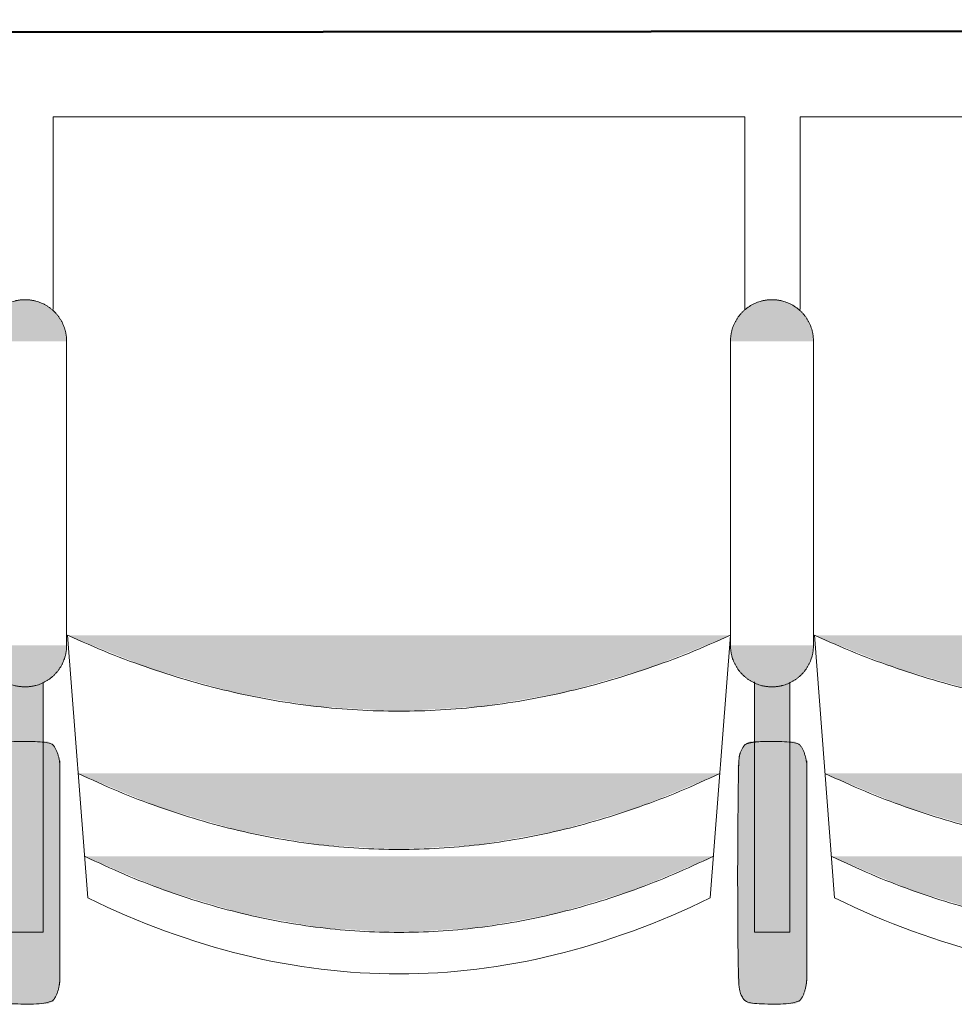
# Model space of a CAD drawing. Units: millimetres. Extents: x -12119 to 12123, y -26000 to 17099.
# Drawn here: x -2703 to -2027, y -5175 to -4462 of the extents above; entities that cross this region are included whole.
import ezdxf

# ---------------------------------------------------------------- set-up
doc = ezdxf.new("R2010")
doc.units = ezdxf.units.MM
doc.header["$LTSCALE"] = 127
for name, color, linetype, lineweight in [('Buca orchestra', 7, 'Continuous', 50), ('Platea', 7, 'Continuous', 50), ('TEATRO Dante', 7, 'Continuous', 5)]:
    doc.layers.add(name, color=color, linetype=linetype, lineweight=lineweight)

# ---------------------------------------------------------------- blocks, each defined once
blk = doc.blocks.new('Groupe-2774')
at = {"layer": 'TEATRO Dante', "linetype": 'Continuous', "lineweight": 0}
blk.add_hatch(color=7, dxfattribs=at).paths.add_polyline_path([(2956.16, -2736.69), (2980.19, -2794.69), (2997.35, -2852.69), (3007.65, -2910.69), (3011.08, -2968.69), (3007.65, -3026.69), (2997.35, -3084.69), (2980.19, -3142.69), (2956.16, -3200.69), (2956.16, -2736.69)])
at = {"layer": 'TEATRO Dante', "color": 7, "linetype": 'Continuous', "lineweight": 9}
blk.add_open_spline([(2956.16, -2736.69), (3066, -2968.68), (2956.16, -3200.69)], degree=2, dxfattribs=at)
blk = doc.blocks.new('Groupe-2775')
at = {"layer": 'TEATRO Dante', "linetype": 'Continuous', "lineweight": 0}
blk.add_hatch(color=7, dxfattribs=at).paths.add_polyline_path([(3016.16, -2741.69), (3040.19, -2798.44), (3057.35, -2855.19), (3067.65, -2911.94), (3071.08, -2968.69), (3067.65, -3025.44), (3057.35, -3082.19), (3040.19, -3138.94), (3016.16, -3195.69), (3016.16, -2741.69)])
at = {"layer": 'TEATRO Dante', "color": 7, "linetype": 'Continuous', "lineweight": 9}
blk.add_open_spline([(3016.16, -2741.69), (3126, -2968.68), (3016.16, -3195.69)], degree=2, dxfattribs=at)
blk = doc.blocks.new('Groupe-2776')
at = {"layer": 'TEATRO Dante', "linetype": 'Continuous', "lineweight": 0}
for points in [[(2643.5, -2699.01), (2643.5, -2669.01), (2641.51, -2669.07), (2639.55, -2669.26), (2637.62, -2669.57), (2635.73, -2670.01), (2633.87, -2670.57), (2632.05, -2671.27), (2630.26, -2672.08), (2628.5, -2673.02), (2626.81, -2674.07), (2625.2, -2675.22), (2623.69, -2676.45), (2622.27, -2677.78), (2620.95, -2679.2), (2619.71, -2680.71), (2618.57, -2682.31), (2617.52, -2684.01), (2616.58, -2685.76), (2615.76, -2687.55), (2615.07, -2689.38), (2614.51, -2691.24), (2614.07, -2693.13), (2613.75, -2695.05), (2613.56, -2697.01), (2613.5, -2699.01), (2643.5, -2699.01)], [(2863.5, -2699.01), (2893.5, -2699.01), (2893.44, -2697.01), (2893.25, -2695.05), (2892.94, -2693.13), (2892.5, -2691.24), (2891.93, -2689.38), (2891.24, -2687.55), (2890.42, -2685.76), (2889.48, -2684.01), (2888.43, -2682.31), (2887.29, -2680.71), (2886.05, -2679.2), (2884.73, -2677.78), (2883.31, -2676.45), (2881.8, -2675.22), (2880.2, -2674.07), (2878.5, -2673.02), (2876.74, -2672.08), (2874.95, -2671.27), (2873.13, -2670.57), (2871.27, -2670.01), (2869.38, -2669.57), (2867.45, -2669.26), (2865.49, -2669.07), (2863.5, -2669.01), (2863.5, -2699.01)], [(2643.5, -2699.01), (2613.5, -2699.01), (2613.56, -2701), (2613.75, -2702.96), (2614.07, -2704.88), (2614.51, -2706.77), (2615.07, -2708.63), (2615.76, -2710.46), (2616.58, -2712.25), (2617.52, -2714.01), (2618.57, -2715.7), (2619.71, -2717.3), (2620.95, -2718.81), (2622.27, -2720.23), (2623.69, -2721.56), (2625.2, -2722.79), (2626.81, -2723.94), (2628.5, -2724.99), (2630.26, -2725.93), (2632.05, -2726.74), (2633.87, -2727.44), (2635.73, -2728), (2637.62, -2728.44), (2639.55, -2728.75), (2641.51, -2728.94), (2643.5, -2729.01), (2643.5, -2699.01)], [(2863.5, -2699.01), (2863.5, -2729.01), (2865.49, -2728.94), (2867.45, -2728.75), (2869.38, -2728.44), (2871.27, -2728), (2873.13, -2727.44), (2874.95, -2726.74), (2876.74, -2725.93), (2878.5, -2724.99), (2880.2, -2723.94), (2881.8, -2722.79), (2883.31, -2721.56), (2884.73, -2720.23), (2886.05, -2718.81), (2887.29, -2717.3), (2888.43, -2715.7), (2889.48, -2714.01), (2890.42, -2712.25), (2891.24, -2710.46), (2891.93, -2708.63), (2892.5, -2706.77), (2892.94, -2704.88), (2893.25, -2702.96), (2893.44, -2701), (2893.5, -2699.01), (2863.5, -2699.01)]]:
    blk.add_hatch(color=7, dxfattribs=at).paths.add_polyline_path(points)
at = {"layer": 'TEATRO Dante', "color": 7, "linetype": 'Continuous', "lineweight": 9}
for p, q in [((2643.5, -2669.01), (2863.5, -2669.01)), ((2643.5, -2729.01), (2863.5, -2729.01))]:
    blk.add_line(p, q, dxfattribs=at)
for points in [[(2643.5, -2669.01), (2635.46, -2669.01), (2621.54, -2677.04), (2613.5, -2690.97), (2613.5, -2699.01)], [(2893.5, -2699.01), (2893.5, -2690.97), (2885.46, -2677.04), (2871.54, -2669.01), (2863.5, -2669.01)], [(2613.5, -2699.01), (2613.5, -2707.04), (2621.54, -2720.97), (2635.46, -2729.01), (2643.5, -2729.01)], [(2863.5, -2729.01), (2871.54, -2729.01), (2885.46, -2720.97), (2893.5, -2707.04), (2893.5, -2699.01)]]:
    blk.add_open_spline(points, degree=2, dxfattribs=at)
blk = doc.blocks.new('Groupe-2777')
at = {"layer": 'TEATRO Dante', "linetype": 'Continuous', "lineweight": 0}
for points in [[(3102.92, -2673.8), (3103.41, -2673.8), (3103.9, -2673.81), (3104.39, -2673.82), (3104.88, -2673.85), (3105.36, -2673.87), (3105.85, -2673.91), (3106.34, -2673.94), (3106.82, -2673.99), (3107.3, -2674.04), (3107.78, -2674.1), (3108.25, -2674.16), (3108.72, -2674.23), (3109.19, -2674.3), (3109.65, -2674.38), (3110.11, -2674.47), (3110.57, -2674.56), (3111.02, -2674.65), (3111.47, -2674.76), (3111.91, -2674.86), (3112.34, -2674.98), (3112.77, -2675.1), (3113.2, -2675.22), (3113.62, -2675.35), (3114.03, -2675.48), (3114.43, -2675.62), (3114.83, -2675.76), (3115.22, -2675.91), (3115.6, -2676.07), (3115.98, -2676.22), (3116.35, -2676.39), (3116.71, -2676.55), (3117.06, -2676.73), (3117.4, -2676.9), (3117.74, -2677.08), (3118.06, -2677.27), (3118.38, -2677.45), (3118.68, -2677.64), (3118.98, -2677.84), (3119.27, -2678.04), (3119.55, -2678.24), (3119.81, -2678.45), (3120.07, -2678.66), (3120.32, -2678.87), (3120.55, -2679.08), (3120.78, -2679.3), (3121, -2679.52), (3121.2, -2679.74), (3121.39, -2679.97), (3121.58, -2680.2), (3121.75, -2680.43), (3121.91, -2680.66), (3122.05, -2680.89), (3122.19, -2681.13), (3122.32, -2681.37), (3122.43, -2681.61), (3122.53, -2681.85), (3122.62, -2682.09), (3122.7, -2682.33), (3122.77, -2682.57), (3122.82, -2682.82), (3122.86, -2683.06), (3122.89, -2683.31), (3122.91, -2683.55), (3122.92, -2683.8), (3122.92, -2713.8), (3122.91, -2714.04), (3122.89, -2714.29), (3122.86, -2714.53), (3122.82, -2714.78), (3122.77, -2715.02), (3122.7, -2715.26), (3122.62, -2715.51), (3122.53, -2715.75), (3122.43, -2715.99), (3122.32, -2716.23), (3122.19, -2716.46), (3122.05, -2716.7), (3121.91, -2716.93), (3121.75, -2717.17), (3121.58, -2717.4), (3121.39, -2717.62), (3121.2, -2717.85), (3121, -2718.07), (3120.78, -2718.29), (3120.55, -2718.51), (3120.32, -2718.73), (3120.07, -2718.94), (3119.81, -2719.15), (3119.55, -2719.35), (3119.27, -2719.56), (3118.98, -2719.75), (3118.68, -2719.95), (3118.38, -2720.14), (3118.06, -2720.33), (3117.74, -2720.51), (3117.4, -2720.69), (3117.06, -2720.87), (3116.71, -2721.04), (3116.35, -2721.21), (3115.98, -2721.37), (3115.6, -2721.53), (3115.22, -2721.68), (3114.83, -2721.83), (3114.43, -2721.97), (3114.03, -2722.11), (3113.62, -2722.25), (3113.2, -2722.37), (3112.77, -2722.5), (3112.34, -2722.62), (3111.91, -2722.73), (3111.47, -2722.84), (3111.02, -2722.94), (3110.57, -2723.04), (3110.11, -2723.13), (3109.65, -2723.21), (3109.19, -2723.29), (3108.72, -2723.37), (3108.25, -2723.43), (3107.78, -2723.5), (3107.3, -2723.55), (3106.82, -2723.6), (3106.34, -2723.65), (3105.85, -2723.69), (3105.36, -2723.72), (3104.88, -2723.75), (3104.39, -2723.77), (3103.9, -2723.78), (3103.41, -2723.79), (3102.92, -2723.8), (2952.92, -2723.8), (2952.43, -2723.79), (2951.93, -2723.78), (2951.44, -2723.77), (2950.96, -2723.75), (2950.47, -2723.72), (2949.98, -2723.69), (2949.5, -2723.65), (2949.01, -2723.6), (2948.53, -2723.55), (2948.06, -2723.5), (2947.58, -2723.43), (2947.11, -2723.37), (2946.64, -2723.29), (2946.18, -2723.21), (2945.72, -2723.13), (2945.26, -2723.04), (2944.81, -2722.94), (2944.36, -2722.84), (2943.92, -2722.73), (2943.49, -2722.62), (2943.06, -2722.5), (2942.63, -2722.37), (2942.22, -2722.25), (2941.8, -2722.11), (2941.4, -2721.97), (2941, -2721.83), (2940.61, -2721.68), (2940.23, -2721.53), (2939.85, -2721.37), (2939.48, -2721.21), (2939.13, -2721.04), (2938.77, -2720.87), (2938.43, -2720.69), (2938.1, -2720.51), (2937.77, -2720.33), (2937.46, -2720.14), (2937.15, -2719.95), (2936.85, -2719.75), (2936.56, -2719.56), (2936.29, -2719.35), (2936.02, -2719.15), (2935.76, -2718.94), (2935.51, -2718.73), (2935.28, -2718.51), (2935.05, -2718.29), (2934.84, -2718.07), (2934.63, -2717.85), (2934.44, -2717.62), (2934.26, -2717.4), (2934.09, -2717.17), (2933.93, -2716.93), (2933.78, -2716.7), (2933.64, -2716.46), (2933.52, -2716.23), (2933.4, -2715.99), (2933.3, -2715.75), (2933.21, -2715.51), (2933.13, -2715.26), (2933.07, -2715.02), (2933.01, -2714.78), (2932.97, -2714.53), (2932.94, -2714.29), (2932.92, -2714.04), (2932.92, -2713.8), (2932.92, -2683.8), (2932.92, -2683.55), (2932.94, -2683.31), (2932.97, -2683.06), (2933.01, -2682.82), (2933.07, -2682.57), (2933.13, -2682.33), (2933.21, -2682.09), (2933.3, -2681.85), (2933.4, -2681.61), (2933.52, -2681.37), (2933.64, -2681.13), (2933.78, -2680.89), (2933.93, -2680.66), (2934.09, -2680.43), (2934.26, -2680.2), (2934.44, -2679.97), (2934.63, -2679.74), (2934.84, -2679.52), (2935.05, -2679.3), (2935.28, -2679.08), (2935.51, -2678.87), (2935.76, -2678.66), (2936.02, -2678.45), (2936.29, -2678.24), (2936.56, -2678.04), (2936.85, -2677.84), (2937.15, -2677.64), (2937.46, -2677.45), (2937.77, -2677.27), (2938.1, -2677.08), (2938.43, -2676.9), (2938.77, -2676.73), (2939.13, -2676.55), (2939.48, -2676.39), (2939.85, -2676.22), (2940.23, -2676.07), (2940.61, -2675.91), (2941, -2675.76), (2941.4, -2675.62), (2941.8, -2675.48), (2942.22, -2675.35), (2942.63, -2675.22), (2943.06, -2675.1), (2943.49, -2674.98), (2943.92, -2674.86), (2944.36, -2674.76), (2944.81, -2674.65), (2945.26, -2674.56), (2945.72, -2674.47), (2946.18, -2674.38), (2946.64, -2674.3), (2947.11, -2674.23), (2947.58, -2674.16), (2948.06, -2674.1), (2948.53, -2674.04), (2949.01, -2673.99), (2949.5, -2673.94), (2949.98, -2673.91), (2950.47, -2673.87), (2950.96, -2673.85), (2951.44, -2673.82), (2951.93, -2673.81), (2952.43, -2673.8), (2952.92, -2673.8), (3102.92, -2673.8)], [(2890.1, -2686.05), (3070.83, -2686.05), (3070.83, -2711.55), (2889.97, -2711.55), (2890.1, -2686.05)], [(2856.16, -2729), (2880.19, -2788.92), (2897.35, -2848.84), (2907.65, -2908.77), (2911.08, -2968.69), (2907.65, -3028.61), (2897.35, -3088.53), (2880.19, -3148.45), (2856.16, -3208.37), (2856.16, -2729)]]:
    blk.add_hatch(color=7, dxfattribs=at).paths.add_polyline_path(points)
at = {"layer": 'TEATRO Dante', "color": 7, "linetype": 'Continuous', "lineweight": 9}
for p, q in [((2481.33, -2718.69), (2481.33, -3218.69)), ((2620.86, -2718.69), (2481.33, -2718.69)), ((2856.16, -2729), (3046.16, -2743.69)), ((3046.16, -2743.69), (3049.54, -2750.72)), ((3049.54, -2750.72), (3052.81, -2757.75)), ((3052.81, -2757.75), (3055.97, -2764.78)), ((3055.97, -2764.78), (3059.03, -2771.81)), ((3059.03, -2771.81), (3061.98, -2778.85)), ((3061.98, -2778.85), (3064.82, -2785.88)), ((3064.82, -2785.88), (3067.56, -2792.91)), ((3067.56, -2792.91), (3070.19, -2799.94)), ((3070.19, -2799.94), (3072.71, -2806.97)), ((3072.71, -2806.97), (3075.12, -2814)), ((3075.12, -2814), (3077.43, -2821.03)), ((3077.43, -2821.03), (3079.62, -2828.06)), ((3079.62, -2828.06), (3081.72, -2835.09)), ((3081.72, -2835.09), (3083.7, -2842.12)), ((3083.7, -2842.12), (3085.58, -2849.16)), ((3085.58, -2849.16), (3087.35, -2856.19)), ((3087.35, -2856.19), (3089.01, -2863.22)), ((3089.01, -2863.22), (3090.57, -2870.25)), ((3090.57, -2870.25), (3092.01, -2877.28)), ((3092.01, -2877.28), (3093.35, -2884.31)), ((3093.35, -2884.31), (3094.59, -2891.34)), ((3094.59, -2891.34), (3095.71, -2898.38)), ((3095.71, -2898.38), (3096.73, -2905.41)), ((3096.73, -2905.41), (3097.65, -2912.44)), ((3097.65, -2912.44), (3098.45, -2919.47)), ((3098.45, -2919.47), (3099.15, -2926.5)), ((3099.15, -2926.5), (3099.74, -2933.53)), ((3099.74, -2933.53), (3100.22, -2940.56)), ((3100.22, -2940.56), (3100.6, -2947.59)), ((3100.6, -2947.59), (3100.86, -2954.62)), ((3100.86, -2954.62), (3101.03, -2961.66)), ((3101.03, -2961.66), (3101.08, -2968.69)), ((3101.08, -2968.69), (3101.03, -2975.72)), ((3101.03, -2975.72), (3100.86, -2982.75)), ((3100.86, -2982.75), (3100.6, -2989.78)), ((3100.6, -2989.78), (3100.22, -2996.81)), ((3100.22, -2996.81), (3099.74, -3003.84)), ((3099.74, -3003.84), (3099.15, -3010.88)), ((3099.15, -3010.88), (3098.45, -3017.91)), ((3098.45, -3017.91), (3097.65, -3024.94)), ((3097.65, -3024.94), (3096.73, -3031.97)), ((3096.73, -3031.97), (3095.72, -3039)), ((3095.72, -3039), (3094.59, -3046.03)), ((3094.59, -3046.03), (3093.36, -3053.06)), ((3093.36, -3053.06), (3092.01, -3060.09)), ((3092.01, -3060.09), (3090.57, -3067.12)), ((3090.57, -3067.12), (3089.01, -3074.16)), ((3089.01, -3074.16), (3087.35, -3081.19)), ((3087.35, -3081.19), (3085.58, -3088.22)), ((3085.58, -3088.22), (3083.7, -3095.25)), ((3083.7, -3095.25), (3081.72, -3102.28)), ((3081.72, -3102.28), (3079.63, -3109.31)), ((3079.63, -3109.31), (3077.43, -3116.34)), ((3077.43, -3116.34), (3075.12, -3123.38)), ((3075.12, -3123.38), (3072.71, -3130.41)), ((3072.71, -3130.41), (3070.19, -3137.44)), ((3070.19, -3137.44), (3067.56, -3144.47)), ((3067.56, -3144.47), (3064.82, -3151.5)), ((3064.82, -3151.5), (3061.98, -3158.53)), ((3061.98, -3158.53), (3059.03, -3165.56)), ((3059.03, -3165.56), (3055.97, -3172.6)), ((3055.97, -3172.6), (3052.81, -3179.63)), ((3052.81, -3179.63), (3049.54, -3186.66)), ((3049.54, -3186.66), (3046.16, -3193.69)), ((2856.16, -3208.38), (3046.16, -3193.69)), ((2481.33, -3218.69), (2620.5, -3218.69))]:
    blk.add_line(p, q, dxfattribs=at)
at = {"layer": 'TEATRO Dante', "color": 7, "linetype": 'Continuous', "lineweight": 9, "flags": 128}
blk.add_lwpolyline([(2890.1, -2686.05), (3070.83, -2686.05), (3070.83, -2711.55), (2889.97, -2711.55)], dxfattribs=at)
at = {"layer": 'TEATRO Dante', "color": 7, "linetype": 'Continuous', "lineweight": 9}
blk.add_open_spline([(3102.92, -2673.8), (3108.27, -2673.8), (3117.56, -2676.48), (3122.92, -2681.12), (3122.92, -2716.48), (3117.56, -2721.12), (3108.27, -2723.8), (2947.56, -2723.8), (2938.27, -2721.12), (2932.92, -2716.48), (2932.92, -2681.12), (2938.27, -2676.48), (2947.56, -2673.8), (2950.24, -2673.8), (3026.58, -2673.8), (3102.92, -2673.8)], degree=2, knots=[0, 0, 0, 1, 2, 3, 4, 5, 6, 7, 8, 9, 10, 11, 12, 12, 13, 13, 13], dxfattribs=at)
blk.add_open_spline([(2856.16, -2729), (2966, -2968.68), (2856.16, -3208.37)], degree=2, dxfattribs=at)
at = {"layer": 'TEATRO Dante', "color": 7}
for name in ['Groupe-2776', 'Groupe-2774', 'Groupe-2775']:
    blk.add_blockref(name, (0, 0), dxfattribs=at)
blk = doc.blocks.new('Groupe-2778')
at = {"layer": 'TEATRO Dante', "linetype": 'Continuous', "lineweight": 0}
blk.add_hatch(color=7, dxfattribs=at).paths.add_polyline_path([(2956.16, -2196.69), (2980.19, -2254.69), (2997.35, -2312.69), (3007.65, -2370.69), (3011.08, -2428.69), (3007.65, -2486.69), (2997.35, -2544.69), (2980.19, -2602.69), (2956.16, -2660.69), (2956.16, -2196.69)])
at = {"layer": 'TEATRO Dante', "color": 7, "linetype": 'Continuous', "lineweight": 9}
blk.add_open_spline([(2956.16, -2196.69), (3066, -2428.68), (2956.16, -2660.69)], degree=2, dxfattribs=at)
blk = doc.blocks.new('Groupe-2779')
at = {"layer": 'TEATRO Dante', "linetype": 'Continuous', "lineweight": 0}
blk.add_hatch(color=7, dxfattribs=at).paths.add_polyline_path([(3016.16, -2201.69), (3040.19, -2258.44), (3057.35, -2315.19), (3067.65, -2371.94), (3071.08, -2428.69), (3067.65, -2485.44), (3057.35, -2542.19), (3040.19, -2598.94), (3016.16, -2655.69), (3016.16, -2201.69)])
at = {"layer": 'TEATRO Dante', "color": 7, "linetype": 'Continuous', "lineweight": 9}
blk.add_open_spline([(3016.16, -2201.69), (3126, -2428.68), (3016.16, -2655.69)], degree=2, dxfattribs=at)
blk = doc.blocks.new('Groupe-2780')
at = {"layer": 'TEATRO Dante', "linetype": 'Continuous', "lineweight": 0}
for points in [[(2643.5, -2159.01), (2643.5, -2129.01), (2641.51, -2129.07), (2639.55, -2129.26), (2637.62, -2129.57), (2635.73, -2130.01), (2633.87, -2130.57), (2632.05, -2131.27), (2630.26, -2132.08), (2628.5, -2133.02), (2626.81, -2134.07), (2625.2, -2135.22), (2623.69, -2136.45), (2622.27, -2137.78), (2620.95, -2139.2), (2619.71, -2140.71), (2618.57, -2142.31), (2617.52, -2144.01), (2616.58, -2145.76), (2615.76, -2147.55), (2615.07, -2149.38), (2614.51, -2151.24), (2614.07, -2153.13), (2613.75, -2155.05), (2613.56, -2157.01), (2613.5, -2159.01), (2643.5, -2159.01)], [(2863.5, -2159.01), (2893.5, -2159.01), (2893.44, -2157.01), (2893.25, -2155.05), (2892.94, -2153.13), (2892.5, -2151.24), (2891.93, -2149.38), (2891.24, -2147.55), (2890.42, -2145.76), (2889.48, -2144.01), (2888.43, -2142.31), (2887.29, -2140.71), (2886.05, -2139.2), (2884.73, -2137.78), (2883.31, -2136.45), (2881.8, -2135.22), (2880.2, -2134.07), (2878.5, -2133.02), (2876.74, -2132.08), (2874.95, -2131.27), (2873.13, -2130.57), (2871.27, -2130.01), (2869.38, -2129.57), (2867.45, -2129.26), (2865.49, -2129.07), (2863.5, -2129.01), (2863.5, -2159.01)], [(2643.5, -2159.01), (2613.5, -2159.01), (2613.56, -2161), (2613.75, -2162.96), (2614.07, -2164.88), (2614.51, -2166.77), (2615.07, -2168.63), (2615.76, -2170.46), (2616.58, -2172.25), (2617.52, -2174.01), (2618.57, -2175.7), (2619.71, -2177.3), (2620.95, -2178.81), (2622.27, -2180.23), (2623.69, -2181.56), (2625.2, -2182.79), (2626.81, -2183.94), (2628.5, -2184.99), (2630.26, -2185.93), (2632.05, -2186.74), (2633.87, -2187.44), (2635.73, -2188), (2637.62, -2188.44), (2639.55, -2188.75), (2641.51, -2188.94), (2643.5, -2189.01), (2643.5, -2159.01)], [(2863.5, -2159.01), (2863.5, -2189.01), (2865.49, -2188.94), (2867.45, -2188.75), (2869.38, -2188.44), (2871.27, -2188), (2873.13, -2187.44), (2874.95, -2186.74), (2876.74, -2185.93), (2878.5, -2184.99), (2880.2, -2183.94), (2881.8, -2182.79), (2883.31, -2181.56), (2884.73, -2180.23), (2886.05, -2178.81), (2887.29, -2177.3), (2888.43, -2175.7), (2889.48, -2174.01), (2890.42, -2172.25), (2891.24, -2170.46), (2891.93, -2168.63), (2892.5, -2166.77), (2892.94, -2164.88), (2893.25, -2162.96), (2893.44, -2161), (2893.5, -2159.01), (2863.5, -2159.01)]]:
    blk.add_hatch(color=7, dxfattribs=at).paths.add_polyline_path(points)
at = {"layer": 'TEATRO Dante', "color": 7, "linetype": 'Continuous', "lineweight": 9}
for p, q in [((2643.5, -2129.01), (2863.5, -2129.01)), ((2643.5, -2189.01), (2863.5, -2189.01))]:
    blk.add_line(p, q, dxfattribs=at)
for points in [[(2643.5, -2129.01), (2635.46, -2129.01), (2621.54, -2137.04), (2613.5, -2150.97), (2613.5, -2159.01)], [(2893.5, -2159.01), (2893.5, -2150.97), (2885.46, -2137.04), (2871.54, -2129.01), (2863.5, -2129.01)], [(2613.5, -2159.01), (2613.5, -2167.04), (2621.54, -2180.97), (2635.46, -2189.01), (2643.5, -2189.01)], [(2863.5, -2189.01), (2871.54, -2189.01), (2885.46, -2180.97), (2893.5, -2167.04), (2893.5, -2159.01)]]:
    blk.add_open_spline(points, degree=2, dxfattribs=at)
blk = doc.blocks.new('Groupe-2781')
at = {"layer": 'TEATRO Dante', "linetype": 'Continuous', "lineweight": 0}
for points in [[(3102.92, -2133.8), (3103.41, -2133.8), (3103.9, -2133.81), (3104.39, -2133.82), (3104.88, -2133.85), (3105.36, -2133.87), (3105.85, -2133.91), (3106.34, -2133.94), (3106.82, -2133.99), (3107.3, -2134.04), (3107.78, -2134.1), (3108.25, -2134.16), (3108.72, -2134.23), (3109.19, -2134.3), (3109.65, -2134.38), (3110.11, -2134.47), (3110.57, -2134.56), (3111.02, -2134.65), (3111.47, -2134.76), (3111.91, -2134.86), (3112.34, -2134.98), (3112.77, -2135.1), (3113.2, -2135.22), (3113.62, -2135.35), (3114.03, -2135.48), (3114.43, -2135.62), (3114.83, -2135.76), (3115.22, -2135.91), (3115.6, -2136.07), (3115.98, -2136.22), (3116.35, -2136.39), (3116.71, -2136.55), (3117.06, -2136.73), (3117.4, -2136.9), (3117.74, -2137.08), (3118.06, -2137.27), (3118.38, -2137.45), (3118.68, -2137.64), (3118.98, -2137.84), (3119.27, -2138.04), (3119.55, -2138.24), (3119.81, -2138.45), (3120.07, -2138.66), (3120.32, -2138.87), (3120.55, -2139.08), (3120.78, -2139.3), (3121, -2139.52), (3121.2, -2139.74), (3121.39, -2139.97), (3121.58, -2140.2), (3121.75, -2140.43), (3121.91, -2140.66), (3122.05, -2140.89), (3122.19, -2141.13), (3122.32, -2141.37), (3122.43, -2141.61), (3122.53, -2141.85), (3122.62, -2142.09), (3122.7, -2142.33), (3122.77, -2142.57), (3122.82, -2142.82), (3122.86, -2143.06), (3122.89, -2143.31), (3122.91, -2143.55), (3122.92, -2143.8), (3122.92, -2173.8), (3122.91, -2174.04), (3122.89, -2174.29), (3122.86, -2174.53), (3122.82, -2174.78), (3122.77, -2175.02), (3122.7, -2175.26), (3122.62, -2175.51), (3122.53, -2175.75), (3122.43, -2175.99), (3122.32, -2176.23), (3122.19, -2176.46), (3122.05, -2176.7), (3121.91, -2176.93), (3121.75, -2177.17), (3121.58, -2177.4), (3121.39, -2177.62), (3121.2, -2177.85), (3121, -2178.07), (3120.78, -2178.29), (3120.55, -2178.51), (3120.32, -2178.73), (3120.07, -2178.94), (3119.81, -2179.15), (3119.55, -2179.35), (3119.27, -2179.56), (3118.98, -2179.75), (3118.68, -2179.95), (3118.38, -2180.14), (3118.06, -2180.33), (3117.74, -2180.51), (3117.4, -2180.69), (3117.06, -2180.87), (3116.71, -2181.04), (3116.35, -2181.21), (3115.98, -2181.37), (3115.6, -2181.53), (3115.22, -2181.68), (3114.83, -2181.83), (3114.43, -2181.97), (3114.03, -2182.11), (3113.62, -2182.25), (3113.2, -2182.37), (3112.77, -2182.5), (3112.34, -2182.62), (3111.91, -2182.73), (3111.47, -2182.84), (3111.02, -2182.94), (3110.57, -2183.04), (3110.11, -2183.13), (3109.65, -2183.21), (3109.19, -2183.29), (3108.72, -2183.37), (3108.25, -2183.43), (3107.78, -2183.5), (3107.3, -2183.55), (3106.82, -2183.6), (3106.34, -2183.65), (3105.85, -2183.69), (3105.36, -2183.72), (3104.88, -2183.75), (3104.39, -2183.77), (3103.9, -2183.78), (3103.41, -2183.79), (3102.92, -2183.8), (2952.92, -2183.8), (2952.43, -2183.79), (2951.93, -2183.78), (2951.44, -2183.77), (2950.96, -2183.75), (2950.47, -2183.72), (2949.98, -2183.69), (2949.5, -2183.65), (2949.01, -2183.6), (2948.53, -2183.55), (2948.06, -2183.5), (2947.58, -2183.43), (2947.11, -2183.37), (2946.64, -2183.29), (2946.18, -2183.21), (2945.72, -2183.13), (2945.26, -2183.04), (2944.81, -2182.94), (2944.36, -2182.84), (2943.92, -2182.73), (2943.49, -2182.62), (2943.06, -2182.5), (2942.63, -2182.37), (2942.22, -2182.25), (2941.8, -2182.11), (2941.4, -2181.97), (2941, -2181.83), (2940.61, -2181.68), (2940.23, -2181.53), (2939.85, -2181.37), (2939.48, -2181.21), (2939.13, -2181.04), (2938.77, -2180.87), (2938.43, -2180.69), (2938.1, -2180.51), (2937.77, -2180.33), (2937.46, -2180.14), (2937.15, -2179.95), (2936.85, -2179.75), (2936.56, -2179.56), (2936.29, -2179.35), (2936.02, -2179.15), (2935.76, -2178.94), (2935.51, -2178.73), (2935.28, -2178.51), (2935.05, -2178.29), (2934.84, -2178.07), (2934.63, -2177.85), (2934.44, -2177.62), (2934.26, -2177.4), (2934.09, -2177.17), (2933.93, -2176.93), (2933.78, -2176.7), (2933.64, -2176.46), (2933.52, -2176.23), (2933.4, -2175.99), (2933.3, -2175.75), (2933.21, -2175.51), (2933.13, -2175.26), (2933.07, -2175.02), (2933.01, -2174.78), (2932.97, -2174.53), (2932.94, -2174.29), (2932.92, -2174.04), (2932.92, -2173.8), (2932.92, -2143.8), (2932.92, -2143.55), (2932.94, -2143.31), (2932.97, -2143.06), (2933.01, -2142.82), (2933.07, -2142.57), (2933.13, -2142.33), (2933.21, -2142.09), (2933.3, -2141.85), (2933.4, -2141.61), (2933.52, -2141.37), (2933.64, -2141.13), (2933.78, -2140.89), (2933.93, -2140.66), (2934.09, -2140.43), (2934.26, -2140.2), (2934.44, -2139.97), (2934.63, -2139.74), (2934.84, -2139.52), (2935.05, -2139.3), (2935.28, -2139.08), (2935.51, -2138.87), (2935.76, -2138.66), (2936.02, -2138.45), (2936.29, -2138.24), (2936.56, -2138.04), (2936.85, -2137.84), (2937.15, -2137.64), (2937.46, -2137.45), (2937.77, -2137.27), (2938.1, -2137.08), (2938.43, -2136.9), (2938.77, -2136.73), (2939.13, -2136.55), (2939.48, -2136.39), (2939.85, -2136.22), (2940.23, -2136.07), (2940.61, -2135.91), (2941, -2135.76), (2941.4, -2135.62), (2941.8, -2135.48), (2942.22, -2135.35), (2942.63, -2135.22), (2943.06, -2135.1), (2943.49, -2134.98), (2943.92, -2134.86), (2944.36, -2134.76), (2944.81, -2134.65), (2945.26, -2134.56), (2945.72, -2134.47), (2946.18, -2134.38), (2946.64, -2134.3), (2947.11, -2134.23), (2947.58, -2134.16), (2948.06, -2134.1), (2948.53, -2134.04), (2949.01, -2133.99), (2949.5, -2133.94), (2949.98, -2133.91), (2950.47, -2133.87), (2950.96, -2133.85), (2951.44, -2133.82), (2951.93, -2133.81), (2952.43, -2133.8), (2952.92, -2133.8), (3102.92, -2133.8)], [(2890.1, -2146.05), (3070.83, -2146.05), (3070.83, -2171.55), (2889.97, -2171.55), (2890.1, -2146.05)], [(2856.16, -2189), (2880.19, -2248.92), (2897.35, -2308.84), (2907.65, -2368.77), (2911.08, -2428.69), (2907.65, -2488.61), (2897.35, -2548.53), (2880.19, -2608.45), (2856.16, -2668.37), (2856.16, -2189)]]:
    blk.add_hatch(color=7, dxfattribs=at).paths.add_polyline_path(points)
at = {"layer": 'TEATRO Dante', "color": 7, "linetype": 'Continuous', "lineweight": 9}
for p, q in [((2481.33, -2178.69), (2481.33, -2678.69)), ((2620.86, -2178.69), (2481.33, -2178.69)), ((2856.16, -2189), (3046.16, -2203.69)), ((3046.16, -2203.69), (3049.54, -2210.72)), ((3049.54, -2210.72), (3052.81, -2217.75)), ((3052.81, -2217.75), (3055.97, -2224.78)), ((3055.97, -2224.78), (3059.03, -2231.81)), ((3059.03, -2231.81), (3061.98, -2238.85)), ((3061.98, -2238.85), (3064.82, -2245.88)), ((3064.82, -2245.88), (3067.56, -2252.91)), ((3067.56, -2252.91), (3070.19, -2259.94)), ((3070.19, -2259.94), (3072.71, -2266.97)), ((3072.71, -2266.97), (3075.12, -2274)), ((3075.12, -2274), (3077.43, -2281.03)), ((3077.43, -2281.03), (3079.62, -2288.06)), ((3079.62, -2288.06), (3081.72, -2295.09)), ((3081.72, -2295.09), (3083.7, -2302.12)), ((3083.7, -2302.12), (3085.58, -2309.16)), ((3085.58, -2309.16), (3087.35, -2316.19)), ((3087.35, -2316.19), (3089.01, -2323.22)), ((3089.01, -2323.22), (3090.57, -2330.25)), ((3090.57, -2330.25), (3092.01, -2337.28)), ((3092.01, -2337.28), (3093.35, -2344.31)), ((3093.35, -2344.31), (3094.59, -2351.34)), ((3094.59, -2351.34), (3095.71, -2358.38)), ((3095.71, -2358.38), (3096.73, -2365.41)), ((3096.73, -2365.41), (3097.65, -2372.44)), ((3097.65, -2372.44), (3098.45, -2379.47)), ((3098.45, -2379.47), (3099.15, -2386.5)), ((3099.15, -2386.5), (3099.74, -2393.53)), ((3099.74, -2393.53), (3100.22, -2400.56)), ((3100.22, -2400.56), (3100.6, -2407.59)), ((3100.6, -2407.59), (3100.86, -2414.62)), ((3100.86, -2414.62), (3101.03, -2421.66)), ((3101.03, -2421.66), (3101.08, -2428.69)), ((3101.08, -2428.69), (3101.03, -2435.72)), ((3101.03, -2435.72), (3100.86, -2442.75)), ((3100.86, -2442.75), (3100.6, -2449.78)), ((3100.6, -2449.78), (3100.22, -2456.81)), ((3099.74, -2463.84), (3099.15, -2470.88)), ((3100.22, -2456.81), (3099.74, -2463.84)), ((3099.15, -2470.88), (3098.45, -2477.91)), ((3098.45, -2477.91), (3097.65, -2484.94)), ((3097.65, -2484.94), (3096.73, -2491.97)), ((3096.73, -2491.97), (3095.72, -2499)), ((3095.72, -2499), (3094.59, -2506.03)), ((3094.59, -2506.03), (3093.36, -2513.06)), ((3093.36, -2513.06), (3092.01, -2520.09)), ((3092.01, -2520.09), (3090.57, -2527.12)), ((3090.57, -2527.12), (3089.01, -2534.16)), ((3089.01, -2534.16), (3087.35, -2541.19)), ((3087.35, -2541.19), (3085.58, -2548.22)), ((3085.58, -2548.22), (3083.7, -2555.25)), ((3083.7, -2555.25), (3081.72, -2562.28)), ((3081.72, -2562.28), (3079.63, -2569.31)), ((3079.63, -2569.31), (3077.43, -2576.34)), ((3077.43, -2576.34), (3075.12, -2583.38)), ((3075.12, -2583.38), (3072.71, -2590.41)), ((3072.71, -2590.41), (3070.19, -2597.44)), ((3070.19, -2597.44), (3067.56, -2604.47)), ((3067.56, -2604.47), (3064.82, -2611.5)), ((3064.82, -2611.5), (3061.98, -2618.53)), ((3061.98, -2618.53), (3059.03, -2625.56)), ((3059.03, -2625.56), (3055.97, -2632.6)), ((3055.97, -2632.6), (3052.81, -2639.63)), ((3052.81, -2639.63), (3049.54, -2646.66)), ((3049.54, -2646.66), (3046.16, -2653.69)), ((2856.16, -2668.38), (3046.16, -2653.69)), ((2481.33, -2678.69), (2620.5, -2678.69))]:
    blk.add_line(p, q, dxfattribs=at)
at = {"layer": 'TEATRO Dante', "color": 7, "linetype": 'Continuous', "lineweight": 9, "flags": 128}
blk.add_lwpolyline([(2890.1, -2146.05), (3070.83, -2146.05), (3070.83, -2171.55), (2889.97, -2171.55)], dxfattribs=at)
at = {"layer": 'TEATRO Dante', "color": 7, "linetype": 'Continuous', "lineweight": 9}
blk.add_open_spline([(3102.92, -2133.8), (3108.27, -2133.8), (3117.56, -2136.48), (3122.92, -2141.12), (3122.92, -2176.48), (3117.56, -2181.12), (3108.27, -2183.8), (2947.56, -2183.8), (2938.27, -2181.12), (2932.92, -2176.48), (2932.92, -2141.12), (2938.27, -2136.48), (2947.56, -2133.8), (2950.24, -2133.8), (3026.58, -2133.8), (3102.92, -2133.8)], degree=2, knots=[0, 0, 0, 1, 2, 3, 4, 5, 6, 7, 8, 9, 10, 11, 12, 12, 13, 13, 13], dxfattribs=at)
blk.add_open_spline([(2856.16, -2189), (2966, -2428.68), (2856.16, -2668.37)], degree=2, dxfattribs=at)
at = {"layer": 'TEATRO Dante', "color": 7}
for name in ['Groupe-2780', 'Groupe-2778', 'Groupe-2779']:
    blk.add_blockref(name, (0, 0), dxfattribs=at)
blk = doc.blocks.new('Groupe-2782')
at = {"layer": 'TEATRO Dante', "linetype": 'Continuous', "lineweight": 0}
blk.add_hatch(color=7, dxfattribs=at).paths.add_polyline_path([(2956.16, -1656.69), (2980.19, -1714.69), (2997.35, -1772.69), (3007.65, -1830.69), (3011.08, -1888.69), (3007.65, -1946.69), (2997.35, -2004.69), (2980.19, -2062.69), (2956.16, -2120.69), (2956.16, -1656.69)])
at = {"layer": 'TEATRO Dante', "color": 7, "linetype": 'Continuous', "lineweight": 9}
blk.add_open_spline([(2956.16, -1656.69), (3066, -1888.68), (2956.16, -2120.69)], degree=2, dxfattribs=at)
blk = doc.blocks.new('Groupe-2783')
at = {"layer": 'TEATRO Dante', "linetype": 'Continuous', "lineweight": 0}
blk.add_hatch(color=7, dxfattribs=at).paths.add_polyline_path([(3016.16, -1661.69), (3040.19, -1718.44), (3057.35, -1775.19), (3067.65, -1831.94), (3071.08, -1888.69), (3067.65, -1945.44), (3057.35, -2002.19), (3040.19, -2058.94), (3016.16, -2115.69), (3016.16, -1661.69)])
at = {"layer": 'TEATRO Dante', "color": 7, "linetype": 'Continuous', "lineweight": 9}
blk.add_open_spline([(3016.16, -1661.69), (3126, -1888.68), (3016.16, -2115.69)], degree=2, dxfattribs=at)
blk = doc.blocks.new('Groupe-2784')
at = {"layer": 'TEATRO Dante', "linetype": 'Continuous', "lineweight": 0}
for points in [[(2643.5, -1619.01), (2643.5, -1589.01), (2641.51, -1589.07), (2639.55, -1589.26), (2637.62, -1589.57), (2635.73, -1590.01), (2633.87, -1590.57), (2632.05, -1591.27), (2630.26, -1592.08), (2628.5, -1593.02), (2626.81, -1594.07), (2625.2, -1595.22), (2623.69, -1596.45), (2622.27, -1597.78), (2620.95, -1599.2), (2619.71, -1600.71), (2618.57, -1602.31), (2617.52, -1604.01), (2616.58, -1605.76), (2615.76, -1607.55), (2615.07, -1609.38), (2614.51, -1611.24), (2614.07, -1613.13), (2613.75, -1615.05), (2613.56, -1617.01), (2613.5, -1619.01), (2643.5, -1619.01)], [(2863.5, -1619.01), (2893.5, -1619.01), (2893.44, -1617.01), (2893.25, -1615.05), (2892.94, -1613.13), (2892.5, -1611.24), (2891.93, -1609.38), (2891.24, -1607.55), (2890.42, -1605.76), (2889.48, -1604.01), (2888.43, -1602.31), (2887.29, -1600.71), (2886.05, -1599.2), (2884.73, -1597.78), (2883.31, -1596.45), (2881.8, -1595.22), (2880.2, -1594.07), (2878.5, -1593.02), (2876.74, -1592.08), (2874.95, -1591.27), (2873.13, -1590.57), (2871.27, -1590.01), (2869.38, -1589.57), (2867.45, -1589.26), (2865.49, -1589.07), (2863.5, -1589.01), (2863.5, -1619.01)], [(2643.5, -1619.01), (2613.5, -1619.01), (2613.56, -1621), (2613.75, -1622.96), (2614.07, -1624.88), (2614.51, -1626.77), (2615.07, -1628.63), (2615.76, -1630.46), (2616.58, -1632.25), (2617.52, -1634.01), (2618.57, -1635.7), (2619.71, -1637.3), (2620.95, -1638.81), (2622.27, -1640.23), (2623.69, -1641.56), (2625.2, -1642.79), (2626.81, -1643.94), (2628.5, -1644.99), (2630.26, -1645.93), (2632.05, -1646.74), (2633.87, -1647.44), (2635.73, -1648), (2637.62, -1648.44), (2639.55, -1648.75), (2641.51, -1648.94), (2643.5, -1649.01), (2643.5, -1619.01)], [(2863.5, -1619.01), (2863.5, -1649.01), (2865.49, -1648.94), (2867.45, -1648.75), (2869.38, -1648.44), (2871.27, -1648), (2873.13, -1647.44), (2874.95, -1646.74), (2876.74, -1645.93), (2878.5, -1644.99), (2880.2, -1643.94), (2881.8, -1642.79), (2883.31, -1641.56), (2884.73, -1640.23), (2886.05, -1638.81), (2887.29, -1637.3), (2888.43, -1635.7), (2889.48, -1634.01), (2890.42, -1632.25), (2891.24, -1630.46), (2891.93, -1628.63), (2892.5, -1626.77), (2892.94, -1624.88), (2893.25, -1622.96), (2893.44, -1621), (2893.5, -1619.01), (2863.5, -1619.01)]]:
    blk.add_hatch(color=7, dxfattribs=at).paths.add_polyline_path(points)
at = {"layer": 'TEATRO Dante', "color": 7, "linetype": 'Continuous', "lineweight": 9}
for p, q in [((2643.5, -1589.01), (2863.5, -1589.01)), ((2643.5, -1649.01), (2863.5, -1649.01))]:
    blk.add_line(p, q, dxfattribs=at)
for points in [[(2643.5, -1589.01), (2635.46, -1589.01), (2621.54, -1597.04), (2613.5, -1610.97), (2613.5, -1619.01)], [(2893.5, -1619.01), (2893.5, -1610.97), (2885.46, -1597.04), (2871.54, -1589.01), (2863.5, -1589.01)], [(2613.5, -1619.01), (2613.5, -1627.04), (2621.54, -1640.97), (2635.46, -1649.01), (2643.5, -1649.01)], [(2863.5, -1649.01), (2871.54, -1649.01), (2885.46, -1640.97), (2893.5, -1627.04), (2893.5, -1619.01)]]:
    blk.add_open_spline(points, degree=2, dxfattribs=at)
blk = doc.blocks.new('Groupe-2785')
at = {"layer": 'TEATRO Dante', "linetype": 'Continuous', "lineweight": 0}
for points in [[(3102.92, -1593.8), (3103.41, -1593.8), (3103.9, -1593.81), (3104.39, -1593.82), (3104.88, -1593.85), (3105.36, -1593.87), (3105.85, -1593.91), (3106.34, -1593.94), (3106.82, -1593.99), (3107.3, -1594.04), (3107.78, -1594.1), (3108.25, -1594.16), (3108.72, -1594.23), (3109.19, -1594.3), (3109.65, -1594.38), (3110.11, -1594.47), (3110.57, -1594.56), (3111.02, -1594.65), (3111.47, -1594.76), (3111.91, -1594.86), (3112.34, -1594.98), (3112.77, -1595.1), (3113.2, -1595.22), (3113.62, -1595.35), (3114.03, -1595.48), (3114.43, -1595.62), (3114.83, -1595.76), (3115.22, -1595.91), (3115.6, -1596.07), (3115.98, -1596.22), (3116.35, -1596.39), (3116.71, -1596.55), (3117.06, -1596.73), (3117.4, -1596.9), (3117.74, -1597.08), (3118.06, -1597.27), (3118.38, -1597.45), (3118.68, -1597.64), (3118.98, -1597.84), (3119.27, -1598.04), (3119.55, -1598.24), (3119.81, -1598.45), (3120.07, -1598.66), (3120.32, -1598.87), (3120.55, -1599.08), (3120.78, -1599.3), (3121, -1599.52), (3121.2, -1599.74), (3121.39, -1599.97), (3121.58, -1600.2), (3121.75, -1600.43), (3121.91, -1600.66), (3122.05, -1600.89), (3122.19, -1601.13), (3122.32, -1601.37), (3122.43, -1601.61), (3122.53, -1601.85), (3122.62, -1602.09), (3122.7, -1602.33), (3122.77, -1602.57), (3122.82, -1602.82), (3122.86, -1603.06), (3122.89, -1603.31), (3122.91, -1603.55), (3122.92, -1603.8), (3122.92, -1633.8), (3122.91, -1634.04), (3122.89, -1634.29), (3122.86, -1634.53), (3122.82, -1634.78), (3122.77, -1635.02), (3122.7, -1635.26), (3122.62, -1635.51), (3122.53, -1635.75), (3122.43, -1635.99), (3122.32, -1636.23), (3122.19, -1636.46), (3122.05, -1636.7), (3121.91, -1636.93), (3121.75, -1637.17), (3121.58, -1637.4), (3121.39, -1637.62), (3121.2, -1637.85), (3121, -1638.07), (3120.78, -1638.29), (3120.55, -1638.51), (3120.32, -1638.73), (3120.07, -1638.94), (3119.81, -1639.15), (3119.55, -1639.35), (3119.27, -1639.56), (3118.98, -1639.75), (3118.68, -1639.95), (3118.38, -1640.14), (3118.06, -1640.33), (3117.74, -1640.51), (3117.4, -1640.69), (3117.06, -1640.87), (3116.71, -1641.04), (3116.35, -1641.21), (3115.98, -1641.37), (3115.6, -1641.53), (3115.22, -1641.68), (3114.83, -1641.83), (3114.43, -1641.97), (3114.03, -1642.11), (3113.62, -1642.25), (3113.2, -1642.37), (3112.77, -1642.5), (3112.34, -1642.62), (3111.91, -1642.73), (3111.47, -1642.84), (3111.02, -1642.94), (3110.57, -1643.04), (3110.11, -1643.13), (3109.65, -1643.21), (3109.19, -1643.29), (3108.72, -1643.37), (3108.25, -1643.43), (3107.78, -1643.5), (3107.3, -1643.55), (3106.82, -1643.6), (3106.34, -1643.65), (3105.85, -1643.69), (3105.36, -1643.72), (3104.88, -1643.75), (3104.39, -1643.77), (3103.9, -1643.78), (3103.41, -1643.79), (3102.92, -1643.8), (2952.92, -1643.8), (2952.43, -1643.79), (2951.93, -1643.78), (2951.44, -1643.77), (2950.96, -1643.75), (2950.47, -1643.72), (2949.98, -1643.69), (2949.5, -1643.65), (2949.01, -1643.6), (2948.53, -1643.55), (2948.06, -1643.5), (2947.58, -1643.43), (2947.11, -1643.37), (2946.64, -1643.29), (2946.18, -1643.21), (2945.72, -1643.13), (2945.26, -1643.04), (2944.81, -1642.94), (2944.36, -1642.84), (2943.92, -1642.73), (2943.49, -1642.62), (2943.06, -1642.5), (2942.63, -1642.37), (2942.22, -1642.25), (2941.8, -1642.11), (2941.4, -1641.97), (2941, -1641.83), (2940.61, -1641.68), (2940.23, -1641.53), (2939.85, -1641.37), (2939.48, -1641.21), (2939.13, -1641.04), (2938.77, -1640.87), (2938.43, -1640.69), (2938.1, -1640.51), (2937.77, -1640.33), (2937.46, -1640.14), (2937.15, -1639.95), (2936.85, -1639.75), (2936.56, -1639.56), (2936.29, -1639.35), (2936.02, -1639.15), (2935.76, -1638.94), (2935.51, -1638.73), (2935.28, -1638.51), (2935.05, -1638.29), (2934.84, -1638.07), (2934.63, -1637.85), (2934.44, -1637.62), (2934.26, -1637.4), (2934.09, -1637.17), (2933.93, -1636.93), (2933.78, -1636.7), (2933.64, -1636.46), (2933.52, -1636.23), (2933.4, -1635.99), (2933.3, -1635.75), (2933.21, -1635.51), (2933.13, -1635.26), (2933.07, -1635.02), (2933.01, -1634.78), (2932.97, -1634.53), (2932.94, -1634.29), (2932.92, -1634.04), (2932.92, -1633.8), (2932.92, -1603.8), (2932.92, -1603.55), (2932.94, -1603.31), (2932.97, -1603.06), (2933.01, -1602.82), (2933.07, -1602.57), (2933.13, -1602.33), (2933.21, -1602.09), (2933.3, -1601.85), (2933.4, -1601.61), (2933.52, -1601.37), (2933.64, -1601.13), (2933.78, -1600.89), (2933.93, -1600.66), (2934.09, -1600.43), (2934.26, -1600.2), (2934.44, -1599.97), (2934.63, -1599.74), (2934.84, -1599.52), (2935.05, -1599.3), (2935.28, -1599.08), (2935.51, -1598.87), (2935.76, -1598.66), (2936.02, -1598.45), (2936.29, -1598.24), (2936.56, -1598.04), (2936.85, -1597.84), (2937.15, -1597.64), (2937.46, -1597.45), (2937.77, -1597.27), (2938.1, -1597.08), (2938.43, -1596.9), (2938.77, -1596.73), (2939.13, -1596.55), (2939.48, -1596.39), (2939.85, -1596.22), (2940.23, -1596.07), (2940.61, -1595.91), (2941, -1595.76), (2941.4, -1595.62), (2941.8, -1595.48), (2942.22, -1595.35), (2942.63, -1595.22), (2943.06, -1595.1), (2943.49, -1594.98), (2943.92, -1594.86), (2944.36, -1594.76), (2944.81, -1594.65), (2945.26, -1594.56), (2945.72, -1594.47), (2946.18, -1594.38), (2946.64, -1594.3), (2947.11, -1594.23), (2947.58, -1594.16), (2948.06, -1594.1), (2948.53, -1594.04), (2949.01, -1593.99), (2949.5, -1593.94), (2949.98, -1593.91), (2950.47, -1593.87), (2950.96, -1593.85), (2951.44, -1593.82), (2951.93, -1593.81), (2952.43, -1593.8), (2952.92, -1593.8), (3102.92, -1593.8)], [(2890.1, -1606.05), (3070.83, -1606.05), (3070.83, -1631.55), (2889.97, -1631.55), (2890.1, -1606.05)], [(2856.16, -1649), (2880.19, -1708.92), (2897.35, -1768.84), (2907.65, -1828.77), (2911.08, -1888.69), (2907.65, -1948.61), (2897.35, -2008.53), (2880.19, -2068.45), (2856.16, -2128.37), (2856.16, -1649)]]:
    blk.add_hatch(color=7, dxfattribs=at).paths.add_polyline_path(points)
at = {"layer": 'TEATRO Dante', "color": 7, "linetype": 'Continuous', "lineweight": 9}
for p, q in [((2481.33, -1638.69), (2481.33, -2138.69)), ((2620.86, -1638.69), (2481.33, -1638.69)), ((2856.16, -1649), (3046.16, -1663.69)), ((3046.16, -1663.69), (3049.54, -1670.72)), ((3049.54, -1670.72), (3052.81, -1677.75)), ((3052.81, -1677.75), (3055.97, -1684.78)), ((3055.97, -1684.78), (3059.03, -1691.81)), ((3059.03, -1691.81), (3061.98, -1698.85)), ((3061.98, -1698.85), (3064.82, -1705.88)), ((3064.82, -1705.88), (3067.56, -1712.91)), ((3067.56, -1712.91), (3070.19, -1719.94)), ((3070.19, -1719.94), (3072.71, -1726.97)), ((3072.71, -1726.97), (3075.12, -1734)), ((3075.12, -1734), (3077.43, -1741.03)), ((3077.43, -1741.03), (3079.62, -1748.06)), ((3079.62, -1748.06), (3081.72, -1755.1)), ((3081.72, -1755.1), (3083.7, -1762.12)), ((3083.7, -1762.12), (3085.58, -1769.16)), ((3085.58, -1769.16), (3087.35, -1776.19)), ((3087.35, -1776.19), (3089.01, -1783.22)), ((3089.01, -1783.22), (3090.57, -1790.25)), ((3090.57, -1790.25), (3092.01, -1797.28)), ((3092.01, -1797.28), (3093.35, -1804.31)), ((3093.35, -1804.31), (3094.59, -1811.35)), ((3094.59, -1811.35), (3095.71, -1818.38)), ((3095.71, -1818.38), (3096.73, -1825.41)), ((3096.73, -1825.41), (3097.65, -1832.44)), ((3097.65, -1832.44), (3098.45, -1839.47)), ((3098.45, -1839.47), (3099.15, -1846.5)), ((3099.15, -1846.5), (3099.74, -1853.53)), ((3099.74, -1853.53), (3100.22, -1860.56)), ((3100.22, -1860.56), (3100.6, -1867.59)), ((3100.6, -1867.59), (3100.86, -1874.62)), ((3100.86, -1874.62), (3101.03, -1881.66)), ((3101.03, -1881.66), (3101.08, -1888.69)), ((3101.08, -1888.69), (3101.03, -1895.72)), ((3101.03, -1895.72), (3100.86, -1902.75)), ((3100.86, -1902.75), (3100.6, -1909.78)), ((3100.6, -1909.78), (3100.22, -1916.81)), ((3100.22, -1916.81), (3099.74, -1923.84)), ((3099.74, -1923.84), (3099.15, -1930.88)), ((3099.15, -1930.88), (3098.45, -1937.91)), ((3098.45, -1937.91), (3097.65, -1944.94)), ((3097.65, -1944.94), (3096.73, -1951.97)), ((3096.73, -1951.97), (3095.72, -1959)), ((3095.72, -1959), (3094.59, -1966.03)), ((3094.59, -1966.03), (3093.36, -1973.06)), ((3093.36, -1973.06), (3092.01, -1980.1)), ((3092.01, -1980.1), (3090.57, -1987.12)), ((3090.57, -1987.12), (3089.01, -1994.16)), ((3089.01, -1994.16), (3087.35, -2001.19)), ((3087.35, -2001.19), (3085.58, -2008.22)), ((3085.58, -2008.22), (3083.7, -2015.25)), ((3081.72, -2022.28), (3079.63, -2029.31)), ((3083.7, -2015.25), (3081.72, -2022.28)), ((3079.63, -2029.31), (3077.43, -2036.35)), ((3077.43, -2036.35), (3075.12, -2043.38)), ((3075.12, -2043.38), (3072.71, -2050.41)), ((3072.71, -2050.41), (3070.19, -2057.44)), ((3070.19, -2057.44), (3067.56, -2064.47)), ((3067.56, -2064.47), (3064.82, -2071.5)), ((3064.82, -2071.5), (3061.98, -2078.53)), ((3061.98, -2078.53), (3059.03, -2085.56)), ((3059.03, -2085.56), (3055.97, -2092.6)), ((3055.97, -2092.6), (3052.81, -2099.63)), ((3052.81, -2099.63), (3049.54, -2106.66)), ((3049.54, -2106.66), (3046.16, -2113.69)), ((2856.16, -2128.38), (3046.16, -2113.69)), ((2481.33, -2138.69), (2620.5, -2138.69))]:
    blk.add_line(p, q, dxfattribs=at)
at = {"layer": 'TEATRO Dante', "color": 7, "linetype": 'Continuous', "lineweight": 9, "flags": 128}
blk.add_lwpolyline([(2890.1, -1606.05), (3070.83, -1606.05), (3070.83, -1631.55), (2889.97, -1631.55)], dxfattribs=at)
at = {"layer": 'TEATRO Dante', "color": 7, "linetype": 'Continuous', "lineweight": 9}
blk.add_open_spline([(3102.92, -1593.8), (3108.27, -1593.8), (3117.56, -1596.48), (3122.92, -1601.12), (3122.92, -1636.48), (3117.56, -1641.12), (3108.27, -1643.8), (2947.56, -1643.8), (2938.27, -1641.12), (2932.92, -1636.48), (2932.92, -1601.12), (2938.27, -1596.48), (2947.56, -1593.8), (2950.24, -1593.8), (3026.58, -1593.8), (3102.92, -1593.8)], degree=2, knots=[0, 0, 0, 1, 2, 3, 4, 5, 6, 7, 8, 9, 10, 11, 12, 12, 13, 13, 13], dxfattribs=at)
blk.add_open_spline([(2856.16, -1649), (2966, -1888.68), (2856.16, -2128.37)], degree=2, dxfattribs=at)
at = {"layer": 'TEATRO Dante', "color": 7}
for name in ['Groupe-2784', 'Groupe-2782', 'Groupe-2783']:
    blk.add_blockref(name, (0, 0), dxfattribs=at)
blk = doc.blocks.new('Groupe-2842')
at = {"layer": 'TEATRO Dante', "color": 7}
for name in ['Groupe-2785', 'Groupe-2781', 'Groupe-2777']:
    blk.add_blockref(name, (0, 0), dxfattribs=at)
blk = doc.blocks.new('Groupe-3892')
at = {"layer": 'TEATRO Dante', "color": 7}
blk.add_blockref('Groupe-2842', (0, 0), dxfattribs=at)

msp = doc.modelspace()

# ---------------------------------------------------------------- linework, layer by layer
at = {"layer": 'Buca orchestra', "color": 7, "linetype": 'Continuous', "lineweight": 50, "transparency": 33554687}
msp.add_line((-6038.81, -4475), (6050, -4462.5), dxfattribs=at)

# ---------------------------------------------------------------- block references
at = {"layer": 'Platea', "color": 7, "rotation": 270}
msp.add_blockref('Groupe-3892', (0, -2051.51), dxfattribs=at)

doc.saveas('drawing.dxf')
